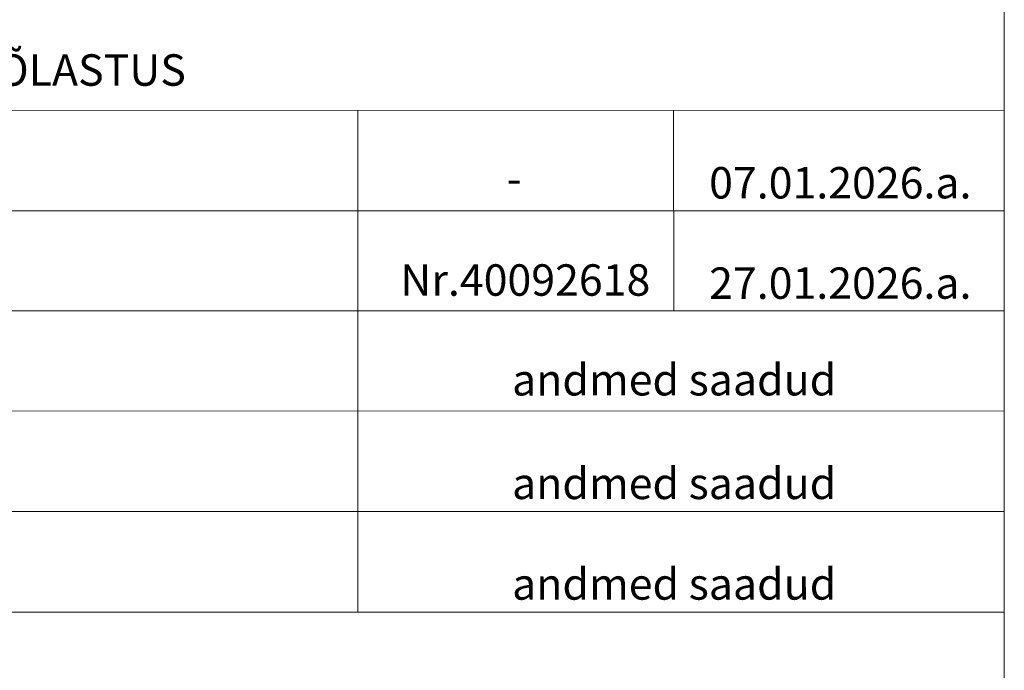
# Model space of a CAD drawing. Units: metres. Extents: x 545727 to 548980, y 6584262 to 6585182.
# Drawn here: x 548941 to 548980, y 6584288 to 6584313 of the extents above; entities that cross this region are included whole.
import ezdxf
from ezdxf.enums import TextEntityAlignment as Align

# ---------------------------------------------------------------- set-up
doc = ezdxf.new("R2010")
doc.units = ezdxf.units.M
doc.layers.add('VORMISTUS', color=7, linetype='Continuous')
doc.styles.add('Style-Arial', font='arial.ttf')

msp = doc.modelspace()

# ---------------------------------------------------------------- linework, layer by layer
at = {"layer": 'VORMISTUS', "lineweight": 0, "ltscale": 0.5}
for p, q in [((548980.171, 6584305.827), (548920.441, 6584305.817)), ((548980.171, 6584293.867), (548920.441, 6584293.857)), ((548980.172, 6584289.867), (548920.442, 6584289.857))]:
    msp.add_line(p, q, dxfattribs=at)
at = {"layer": 'VORMISTUS', "lineweight": 0, "ltscale": 0.5, "flags": 128}
for points in [[(548980.171, 6584309.827), (548920.441, 6584309.817)], [(548954.473, 6584289.862), (548954.473, 6584309.822)], [(548967.037, 6584301.847), (548967.017, 6584309.824)], [(548980.171, 6584305.837), (548920.451, 6584305.827)], [(548980.171, 6584301.847), (548920.431, 6584301.847)], [(548980.171, 6584297.867), (548920.441, 6584297.857)]]:
    msp.add_lwpolyline(points, dxfattribs=at)
at = {"layer": 'VORMISTUS', "linetype": 'Continuous', "lineweight": 0}
msp.add_3dface([(548405.672, 6584261.679), (548405.672, 6584672.179), (548980.172, 6584672.179), (548980.172, 6584261.679)], dxfattribs=at)

# ---------------------------------------------------------------- texts
at = {"layer": 'VORMISTUS', "lineweight": 0, "style": 'Style-Arial'}
for s, p in [('TEHNOVÕRKUDE KOOSKÕLASTUS', (548920.389, 6584311.416)), ('07.01.2026.a.', (548968.439, 6584306.938)), ('-', (548960.39, 6584307.106)), ('27.01.2026.a.', (548968.439, 6584302.948)), ('andmed saadud', (548960.605, 6584299.104)), ('andmed saadud', (548960.605, 6584294.984)), ('andmed saadud', (548960.606, 6584290.984))]:
    msp.add_text(s, height=1.25, rotation=0.0141, dxfattribs=at).set_placement(p, align=Align.MIDDLE_LEFT)
at = {"layer": 'VORMISTUS', "lineweight": 0, "insert": (548956.16, 6584302.908), "char_height": 1.25, "attachment_point": 4, "rotation": 0.0141, "line_spacing_factor": 0.6, "style": 'Style-Arial'}
msp.add_mtext('Nr.40092618', dxfattribs=at)

doc.saveas('drawing.dxf')
